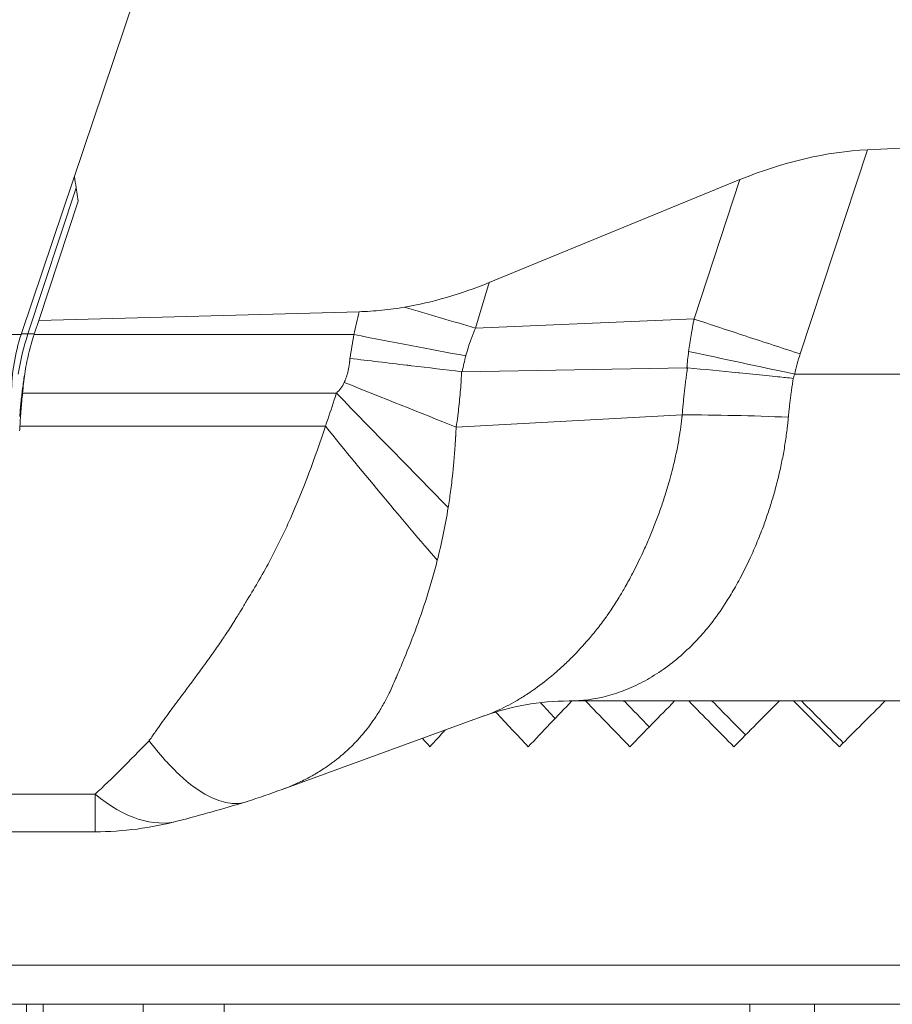
# Model space of a CAD drawing. Units: inches. Extents: x 0.5 to 49.8, y 0.5 to 38.3.
# Drawn here: x 33.1 to 33.8, y 17.4 to 18.2 of the extents above; entities that cross this region are included whole.
import ezdxf

# ---------------------------------------------------------------- set-up
doc = ezdxf.new("R2010")
doc.units = ezdxf.units.IN
doc.header["$LTSCALE"] = 4.571429
doc.header["$MEASUREMENT"] = 0
doc.layers.add('Visible (ANSI)', color=7, linetype='Continuous', lineweight=5)
doc.layers.add('Visible Narrow (ANSI)', color=7, linetype='Continuous', lineweight=5)

msp = doc.modelspace()

# ---------------------------------------------------------------- linework, layer by layer
at = {"layer": 'Visible (ANSI)'}
for p, q in [((33.08748, 17.96167), (33.56619, 19.3831)), ((34.64117, 18.14522), (33.73418, 18.10149)), ((33.44478, 17.99989), (33.63661, 18.07859)), ((33.12909, 18.07232), (33.1307, 18.0621)), ((33.1307, 18.0621), (33.10049, 17.97095)), ((33.34537, 17.97758), (33.10049, 17.97095)), ((33.09725, 17.96114), (33.10049, 17.97095)), ((33.23744, 17.72187), (33.23744, 17.72187)), ((34.94117, 17.67987), (33.50591, 17.67987)), ((33.54584, 17.67987), (33.54856, 17.67941)), ((33.61387, 17.67987), (33.61569, 17.67941)), ((33.68315, 17.67987), (33.68407, 17.67941)), ((33.4416, 17.66864), (33.28668, 17.61224)), ((33.14357, 17.57987), (32.95593, 17.57987)), ((32.93217, 17.44787), (34.57417, 17.44787)), ((33.09117, 17.44787), (33.09117, 16.78287)), ((33.10393, 17.44787), (33.10393, 16.78287))]:
    msp.add_line(p, q, dxfattribs=at)
for centre, radius, start, end in [((33.2301, 17.91364), 0.15049, 161.38741, 162.02732), ((33.14357, 17.82987), 0.25, 270, 284.73975)]:
    msp.add_arc(centre, radius, start, end, dxfattribs=at)
for centre, major_axis, ratio, start_param, end_param in [((33.63801, 17.79681), (0.22157, 0.26667), 0.667633, 0.548754, 0.898811), ((33.43416, 18.27789), (-0.20951, -0.26298), 0.693026, 0.658842, 0.893123), ((33.19372, 17.92674), (0.04138, 0.13872), 0.707039, 1.533552, 1.541299), ((33.23008, 17.91363), (-0.01589, 0.14964), 0.999906, 1.151257, 1.453764), ((33.73579, 17.8513), (0.04647, 0.65032), 0.998283, 1.520838, 1.543653), ((33.21601, 17.89337), (-0.02437, -0.30061), 0.429014, 4.758028, 4.76976), ((33.75317, 17.64487), (0.83921, 0.83921), 0.168209, 1.696306, 1.737446), ((33.75317, 17.64487), (0.71594, -0.71594), 0.168209, 4.499299, 4.515919), ((33.75317, 17.64487), (0.84498, -0.84498), 0.119619, 4.552196, 4.593336), ((33.75317, 17.64487), (0.72086, -0.72086), 0.119619, 4.54574, 4.572436), ((33.75317, 17.64487), (0.84498, 0.84498), 0.119619, 1.64871, 1.689849), ((33.75317, 17.64487), (0.84883, -0.84883), 0.071579, 4.599792, 4.640932), ((33.75317, 17.64487), (0.72415, -0.72415), 0.071579, 4.593336, 4.628543), ((33.75317, 17.64487), (0.84883, 0.84883), 0.071579, 1.601114, 1.642253), ((33.75317, 17.64487), (0.85076, -0.85076), 0.023865, 4.647388, 4.688528), ((33.75317, 17.64487), (0.72579, -0.72579), 0.023865, 4.640932, 4.684417), ((33.75317, 17.64487), (0.85076, 0.85076), 0.023865, 1.553518, 1.594657), ((33.75317, 17.64487), (0.83921, -0.83921), 0.168209, 4.514569, 4.54574), ((33.75317, 17.64487), (0.83154, 0.83154), 0.217585, 1.770143, 1.785042), ((33.75317, 17.64487), (0.83154, -0.83154), 0.217585, 4.490667, 4.498144)]:
    msp.add_ellipse(centre, major_axis=major_axis, ratio=ratio, start_param=start_param, end_param=end_param, dxfattribs=at)
for points in [[(33.12909, 18.07232), (33.12863, 18.07525), (33.12817, 18.07818), (33.12771, 18.08111)], [(33.50591, 17.67987), (33.48365, 17.67987), (33.46103, 17.6757), (33.44159, 17.66863)], [(33.28668, 17.61224), (33.27775, 17.60899), (33.26879, 17.60588), (33.2598, 17.60294)], [(33.25907, 17.60271), (33.24156, 17.59751), (33.22428, 17.5926), (33.20718, 17.5881)]]:
    msp.add_open_spline(points, degree=3, dxfattribs=at)
for points, knots in [([(33.34537, 17.97758), (33.3512, 17.97774), (33.35702, 17.97812), (33.36581, 17.97902), (33.3688, 17.97937), (33.37455, 17.98017), (33.37733, 17.98059), (33.38007, 17.98106)], [-0.08856922, -0.08856922, -0.08856922, -0.08856922, -0.04426878, -0.04426878, -0.02136227, -0.02136227, -0.000001, -0.000001, -0.000001, -0.000001]), ([(33.08972, 17.93011), (33.09054, 17.93518), (33.09155, 17.94023), (33.09395, 17.95022), (33.09533, 17.95518), (33.09691, 17.96007)], [0, 0, 0, 0, 0.03917527, 0.03917527, 0.07835052, 0.07835052, 0.07835052, 0.07835052]), ([(33.0896, 17.92917), (33.08905, 17.92562), (33.08855, 17.92206), (33.08809, 17.9185), (33.08764, 17.91499), (33.08724, 17.91148), (33.08688, 17.90796), (33.08653, 17.90445), (33.08621, 17.90093), (33.08595, 17.89742)], [0.0000186112, 0.0000186112, 0.0000186112, 0.0000186112, 0.0002924412, 0.0002924412, 0.0002924412, 0.0005621993, 0.0005621993, 0.0005621993, 0.0008327032, 0.0008327032, 0.0008327032, 0.0008327032]), ([(33.08607, 17.8901), (33.0862, 17.89221), (33.08634, 17.89431), (33.08649, 17.89642), (33.08664, 17.89852), (33.08679, 17.90063), (33.08696, 17.90274), (33.0873, 17.90693), (33.08767, 17.91113), (33.08809, 17.91532)], [0, 0, 0, 0, 0.0001611349, 0.0001611349, 0.0001611349, 0.0003222699, 0.0003222699, 0.0003222699, 0.0006432937, 0.0006432937, 0.0006432937, 0.0006432937]), ([(33.25981, 17.60294), (33.25673, 17.60193), (33.25351, 17.60146), (33.25013, 17.60151), (33.24576, 17.60158), (33.2411, 17.60255), (33.23626, 17.60441), (33.23422, 17.60519), (33.23215, 17.60613), (33.23006, 17.60722), (33.22301, 17.61089), (33.21567, 17.61626), (33.20805, 17.62336), (33.20694, 17.6244), (33.20583, 17.62547), (33.2047, 17.62658), (33.20198, 17.62928), (33.19923, 17.63218), (33.19647, 17.63528), (33.19259, 17.63964), (33.18865, 17.64444), (33.18478, 17.6495)], [0.1137893, 0.1137893, 0.1137893, 0.1137893, 0.25, 0.25, 0.25, 0.4259444, 0.4259444, 0.4259444, 0.5, 0.5, 0.5, 0.75, 0.75, 0.75, 0.7864682, 0.7864682, 0.7864682, 0.875, 0.875, 0.875, 0.9999729, 0.9999729, 0.9999729, 0.9999729])]:
    msp.add_open_spline(points, degree=3, knots=knots, dxfattribs=at)
at = {"layer": 'Visible Narrow (ANSI)'}
for p, q in [((33.73418, 18.10149), (33.68263, 17.94525)), ((33.60145, 17.97203), (33.63661, 18.07859)), ((33.12909, 18.07232), (33.09225, 17.96066)), ((33.44478, 17.99989), (33.4344, 17.96507)), ((33.4344, 17.96507), (33.60145, 17.97203)), ((33.60152, 17.97196), (33.60145, 17.97203)), ((33.60151, 17.97192), (33.60152, 17.97196)), ((33.09225, 17.96066), (33.0971, 17.96066)), ((33.08695, 17.96007), (32.89148, 17.96007)), ((33.34149, 17.96007), (33.09691, 17.96007)), ((33.42421, 17.93171), (33.59603, 17.93468)), ((33.6785, 17.92987), (34.94117, 17.92987)), ((33.328, 17.91532), (33.08809, 17.91532)), ((33.4196, 17.88934), (33.59242, 17.89864)), ((33.59242, 17.89864), (33.59242, 17.89864)), ((33.31963, 17.8901), (33.08607, 17.8901)), ((33.00424, 17.60855), (33.14357, 17.60855)), ((33.14357, 17.60855), (33.14357, 17.57987)), ((32.90217, 17.47787), (34.60417, 17.47787)), ((33.18021, 17.44787), (33.18021, 16.78287)), ((33.24223, 17.44787), (33.24223, 16.78287)), ((33.6441, 17.44787), (33.6441, 16.78287)), ((33.69348, 17.44787), (33.69348, 16.78287))]:
    msp.add_line(p, q, dxfattribs=at)
for centre, major_axis, ratio, start_param, end_param in [((33.65295, 17.90032), (-0.31713, 0), 0.999983, 6.037087, 6.093638), ((33.34884, 17.99178), (-0.23968, 0.07107), 0.005632, 1.703135, 1.937052), ((33.28373, 17.89747), (0, 0.20166), 0.999848, 1.252069, 1.409417), ((33.34149, 17.96154), (-0.24552, 0.04709), 0.005773, 1.571904, 1.927613), ((33.68286, 17.92987), (-0.24453, 0.05199), 0.00363, 1.214354, 1.553725), ((33.59811, 17.89747), (-0.00296, -0.17788), 0.99617, 4.46575, 4.533806), ((33.74683, 17.91232), (0.01795, 0.10231), 0.678116, 1.36389, 1.518046), ((33.42391, 17.93266), (-0.00178, 0.00017), 0.526958, 1.532768, 1.792018), ((33.59601, 17.93272), (-0.00261, -0.00013), 0.751513, 4.517484, 4.668033), ((33.3341, 17.92407), (-0.23213, 0.09283), 0.002173, 1.571665, 1.94887), ((33.328, 17.91572), (-0.17462, 0.17891), 0.001117, 1.571941, 2.083651), ((33.67792, 17.86385), (-0.24973, 0.01168), 0.131206, 4.735837, 5.067965), ((33.31963, 17.90839), (-0.15681, 0.1947), 0.045954, 1.627791, 2.203433), ((33.14357, 17.82987), (0.06361, -0.24177), 0.435919, 5.74018, 6.283185)]:
    msp.add_ellipse(centre, major_axis=major_axis, ratio=ratio, start_param=start_param, end_param=end_param, dxfattribs=at)
for points, knots in [([(33.59736, 17.94718), (33.59764, 17.94925), (33.59794, 17.95132), (33.59825, 17.95339), (33.59857, 17.95546), (33.5989, 17.95754), (33.59925, 17.95961), (33.59931, 17.95998), (33.59937, 17.96036), (33.59944, 17.96073), (33.59955, 17.9614), (33.59967, 17.96206), (33.59978, 17.96273), (33.59997, 17.96378), (33.60016, 17.96482), (33.60035, 17.96586), (33.60038, 17.96602), (33.60041, 17.96617), (33.60043, 17.96633), (33.6005, 17.96669), (33.60057, 17.96706), (33.60064, 17.96743), (33.60074, 17.96795), (33.60084, 17.96847), (33.60094, 17.96899), (33.60103, 17.9695), (33.60113, 17.97001), (33.60123, 17.97052), (33.60129, 17.9708), (33.60134, 17.97107), (33.6014, 17.97135), (33.60143, 17.97154), (33.60147, 17.97173), (33.60151, 17.97192)], [0, 0, 0, 0, 0.0001592673, 0.0001592673, 0.0001592673, 0.0003194889, 0.0003194889, 0.0003194889, 0.0003482821, 0.0003482821, 0.0003482821, 0.0004000041, 0.0004000041, 0.0004000041, 0.0004807781, 0.0004807781, 0.0004807781, 0.0004928726, 0.0004928726, 0.0004928726, 0.000521258, 0.000521258, 0.000521258, 0.000561828, 0.000561828, 0.000561828, 0.0006013155, 0.0006013155, 0.0006013155, 0.0006228186, 0.0006228186, 0.0006228186, 0.0006375226, 0.0006375226, 0.0006375226, 0.0006375226]), ([(33.60153, 17.97196), (33.61455, 17.96765), (33.62784, 17.96327), (33.64138, 17.95881), (33.65492, 17.95435), (33.66883, 17.94978), (33.68263, 17.94525)], [0, 0, 0, 0, 0.5, 0.5, 0.5, 1, 1, 1, 1]), ([(33.08715, 17.96066), (33.08857, 17.96066), (33.09, 17.96066), (33.0917, 17.96066), (33.09198, 17.96066), (33.09225, 17.96066)], [0.997964213, 0.997964213, 0.997964213, 0.997964213, 1, 1, 1.00039041, 1.00039041, 1.00039041, 1.00039041]), ([(33.43429, 17.96503), (33.43414, 17.96458), (33.43399, 17.96427), (33.43384, 17.96392), (33.43366, 17.96351), (33.43348, 17.96305), (33.4333, 17.96261), (33.43312, 17.96216), (33.43295, 17.96173), (33.43278, 17.96129), (33.4326, 17.96085), (33.43243, 17.96041), (33.43226, 17.95996), (33.43192, 17.95908), (33.43159, 17.95819), (33.43127, 17.9573), (33.43094, 17.95641), (33.43063, 17.95552), (33.43032, 17.95462), (33.4297, 17.95283), (33.42912, 17.95103), (33.42856, 17.94922), (33.42801, 17.94741), (33.42749, 17.94559), (33.427, 17.94377)], [0, 0, 0, 0, 0.052627, 0.052627, 0.052627, 0.115842, 0.115842, 0.115842, 0.179054, 0.179054, 0.179054, 0.242262, 0.242262, 0.242262, 0.368663, 0.368663, 0.368663, 0.495033, 0.495033, 0.495033, 0.74764, 0.74764, 0.74764, 1, 1, 1, 1]), ([(33.59612, 17.93547), (33.59617, 17.93613), (33.59622, 17.93677), (33.59628, 17.93743), (33.59637, 17.93851), (33.59647, 17.93959), (33.59658, 17.94068), (33.59681, 17.94285), (33.59707, 17.94502), (33.59736, 17.94718)], [-0.00000006, -0.00000006, -0.00000006, -0.00000006, 0.000050082, 0.000050082, 0.000050082, 0.0001328975, 0.0001328975, 0.0001328975, 0.000299121, 0.000299121, 0.000299121, 0.000299121]), ([(33.3341, 17.92349), (33.33416, 17.92364), (33.33422, 17.92379), (33.33429, 17.92394), (33.33436, 17.92413), (33.33443, 17.92431), (33.33451, 17.9245), (33.33458, 17.92468), (33.33465, 17.92487), (33.33472, 17.92506), (33.33479, 17.92525), (33.33486, 17.92543), (33.33493, 17.92562), (33.33507, 17.926), (33.3352, 17.92638), (33.33534, 17.92675), (33.33547, 17.92713), (33.33559, 17.92751), (33.33572, 17.92789), (33.33596, 17.92865), (33.3362, 17.92942), (33.33641, 17.93019), (33.3366, 17.93088), (33.33679, 17.93157), (33.33695, 17.93227), (33.33716, 17.93313), (33.33735, 17.93399), (33.33751, 17.93486), (33.33759, 17.93525), (33.33766, 17.93564), (33.33773, 17.93604), (33.33779, 17.93643), (33.33785, 17.93682), (33.33791, 17.93722), (33.33795, 17.93751), (33.33799, 17.93779), (33.33803, 17.93808), (33.33807, 17.93839), (33.33811, 17.93869), (33.33814, 17.939), (33.33817, 17.9392), (33.33819, 17.9394), (33.33821, 17.9396), (33.33823, 17.9398), (33.33825, 17.93999), (33.33827, 17.94019), (33.33829, 17.94039), (33.33831, 17.94059), (33.33833, 17.94079), (33.33836, 17.94115), (33.3384, 17.94151), (33.33843, 17.94187)], [0, 0, 0, 0, 0.0000123663, 0.0000123663, 0.0000123663, 0.0000276255, 0.0000276255, 0.0000276255, 0.0000428836, 0.0000428836, 0.0000428836, 0.0000581424, 0.0000581424, 0.0000581424, 0.0000886687, 0.0000886687, 0.0000886687, 0.0001191893, 0.0001191893, 0.0001191893, 0.0001801666, 0.0001801666, 0.0001801666, 0.0002347708, 0.0002347708, 0.0002347708, 0.0003020421, 0.0003020421, 0.0003020421, 0.0003324738, 0.0003324738, 0.0003324738, 0.0003629098, 0.0003629098, 0.0003629098, 0.0003850211, 0.0003850211, 0.0003850211, 0.0004085866, 0.0004085866, 0.0004085866, 0.0004238056, 0.0004238056, 0.0004238056, 0.0004390208, 0.0004390208, 0.0004390208, 0.0004542333, 0.0004542333, 0.0004542333, 0.000481769, 0.000481769, 0.000481769, 0.000481769]), ([(33.42375, 17.93173), (33.4112, 17.93321), (33.39844, 17.93472), (33.38551, 17.93626), (33.38426, 17.93641), (33.38301, 17.93656), (33.38176, 17.9367), (33.37464, 17.93755), (33.36747, 17.9384), (33.36025, 17.93926), (33.35302, 17.94013), (33.34566, 17.941), (33.33843, 17.94187)], [0, 0, 0, 0, 0.456036, 0.456036, 0.456036, 0.5, 0.5, 0.5, 0.75, 0.75, 0.75, 1, 1, 1, 1]), ([(33.42372, 17.93143), (33.42372, 17.93143), (33.42372, 17.93143), (33.42367, 17.93003), (33.42361, 17.92863), (33.42354, 17.92724), (33.42328, 17.92222), (33.42292, 17.9172), (33.42246, 17.9122), (33.42202, 17.90743), (33.42148, 17.90267), (33.42085, 17.89793), (33.42047, 17.89506), (33.42006, 17.8922), (33.41961, 17.88934), (33.41961, 17.88934), (33.41961, 17.88934), (33.41961, 17.88934)], [-0.00000006, -0.00000006, -0.00000006, -0.00000006, 0, 0, 0.000106591, 0.000106591, 0.000106591, 0.000489944, 0.000489944, 0.000489944, 0.000855542, 0.000855542, 0.000855542, 0.001076812, 0.001076812, 0.001076812, 0.001076872, 0.001076872, 0.001076872, 0.001076872]), ([(33.59242, 17.89864), (33.59244, 17.89904), (33.59246, 17.89927), (33.59249, 17.89954), (33.59252, 17.89988), (33.59255, 17.90028), (33.59258, 17.90066), (33.59261, 17.90104), (33.59265, 17.90141), (33.59268, 17.90178), (33.59271, 17.90215), (33.59274, 17.90253), (33.59278, 17.9029), (33.59284, 17.90365), (33.59291, 17.9044), (33.59298, 17.90515), (33.59305, 17.9059), (33.59312, 17.90665), (33.59319, 17.9074), (33.59333, 17.9089), (33.59348, 17.9104), (33.59364, 17.91191), (33.59379, 17.91341), (33.59396, 17.91492), (33.59413, 17.91643), (33.59429, 17.91794), (33.59447, 17.91945), (33.59465, 17.92096), (33.59483, 17.92247), (33.59502, 17.92398), (33.59521, 17.92549), (33.59531, 17.92625), (33.59541, 17.927), (33.59551, 17.92776), (33.59561, 17.92852), (33.59571, 17.92927), (33.59581, 17.93003), (33.59591, 17.93078), (33.59602, 17.93153), (33.59613, 17.93229), (33.59618, 17.93268), (33.59623, 17.93306), (33.59629, 17.93343), (33.59631, 17.93357), (33.59633, 17.93371), (33.59635, 17.9339)], [0.0000008, 0.0000008, 0.0000008, 0.0000008, 0.0251755, 0.0251755, 0.0251755, 0.0572488, 0.0572488, 0.0572488, 0.0893222, 0.0893222, 0.0893222, 0.1213956, 0.1213956, 0.1213956, 0.1855424, 0.1855424, 0.1855424, 0.2496892, 0.2496892, 0.2496892, 0.3779828, 0.3779828, 0.3779828, 0.5062764, 0.5062764, 0.5062764, 0.63457, 0.63457, 0.63457, 0.7628635, 0.7628635, 0.7628635, 0.8270103, 0.8270103, 0.8270103, 0.8911571, 0.8911571, 0.8911571, 0.9553039, 0.9553039, 0.9553039, 0.9873773, 0.9873773, 0.9873773, 1, 1, 1, 1]), ([(33.59642, 17.93467), (33.60921, 17.93343), (33.62222, 17.93216), (33.63542, 17.93086), (33.63571, 17.93083), (33.63599, 17.93081), (33.63628, 17.93078), (33.64303, 17.93011), (33.64983, 17.92944), (33.65669, 17.92875), (33.65963, 17.92845), (33.66259, 17.92815), (33.66556, 17.92784), (33.66951, 17.92743), (33.67347, 17.92702), (33.67738, 17.92661)], [0, 0, 0, 0, 0.4894879, 0.4894879, 0.4894879, 0.5, 0.5, 0.5, 0.75, 0.75, 0.75, 0.8573214, 0.8573214, 0.8573214, 0.9999999, 0.9999999, 0.9999999, 0.9999999]), ([(33.67738, 17.92661), (33.67734, 17.92637), (33.6773, 17.92613), (33.67726, 17.92589), (33.67716, 17.92524), (33.67705, 17.92459), (33.67695, 17.92394), (33.67685, 17.92329), (33.67675, 17.92264), (33.67665, 17.92199), (33.67655, 17.92134), (33.67645, 17.92069), (33.67635, 17.92004), (33.67616, 17.91874), (33.67598, 17.91744), (33.6758, 17.91614), (33.67562, 17.91484), (33.67544, 17.91354), (33.67528, 17.91224), (33.67511, 17.91095), (33.67495, 17.90965), (33.6748, 17.90835), (33.67464, 17.90705), (33.67449, 17.90576), (33.67435, 17.90446), (33.67428, 17.90381), (33.67421, 17.90317), (33.67415, 17.90252), (33.67408, 17.90187), (33.67401, 17.90122), (33.67395, 17.90058), (33.67392, 17.90025), (33.67388, 17.89993), (33.67385, 17.89961), (33.67382, 17.89928), (33.67379, 17.89896), (33.67376, 17.89864), (33.67373, 17.89831), (33.6737, 17.89799), (33.67367, 17.89767), (33.67364, 17.89741), (33.67362, 17.89715), (33.67359, 17.89688)], [0, 0, 0, 0, 0.0242182, 0.0242182, 0.0242182, 0.0899169, 0.0899169, 0.0899169, 0.1555786, 0.1555786, 0.1555786, 0.2212044, 0.2212044, 0.2212044, 0.3523522, 0.3523522, 0.3523522, 0.483368, 0.483368, 0.483368, 0.6142597, 0.6142597, 0.6142597, 0.7450352, 0.7450352, 0.7450352, 0.8103817, 0.8103817, 0.8103817, 0.8757021, 0.8757021, 0.8757021, 0.9083528, 0.9083528, 0.9083528, 0.9409973, 0.9409973, 0.9409973, 0.9736357, 0.9736357, 0.9736357, 0.9999999, 0.9999999, 0.9999999, 0.9999999]), ([(33.6785, 17.92987), (33.67821, 17.92919), (33.67795, 17.92849), (33.67773, 17.92779), (33.6776, 17.9274), (33.67749, 17.927), (33.67738, 17.92661)], [0, 0, 0, 0, 0.00005643257, 0.00005643257, 0.00005643257, 0.00008767091, 0.00008767091, 0.00008767091, 0.00008767091]), ([(33.31963, 17.8901), (33.32203, 17.89676), (33.32435, 17.90346), (33.32646, 17.91024), (33.32699, 17.91193), (33.3275, 17.91363), (33.328, 17.91532)], [-0.00000006, -0.00000006, -0.00000006, -0.00000006, 0.0005407102, 0.0005407102, 0.0005407102, 0.0006754823, 0.0006754823, 0.0006754823, 0.0006754823]), ([(33.44161, 17.66863), (33.44458, 17.66972), (33.44755, 17.67092), (33.45051, 17.67224), (33.45546, 17.67443), (33.46039, 17.67695), (33.46532, 17.6798), (33.46777, 17.68122), (33.47023, 17.68271), (33.47268, 17.6843), (33.4733, 17.6847), (33.47392, 17.6851), (33.47454, 17.68552), (33.47636, 17.68672), (33.47818, 17.68797), (33.48, 17.68927), (33.48481, 17.6927), (33.48957, 17.69642), (33.49427, 17.70043), (33.49656, 17.70238), (33.49883, 17.70439), (33.50108, 17.70648), (33.50339, 17.70861), (33.50569, 17.71081), (33.50796, 17.71309), (33.51237, 17.7175), (33.51672, 17.72219), (33.52099, 17.72717), (33.5228, 17.72928), (33.5246, 17.73144), (33.52637, 17.73366), (33.52869, 17.73654), (33.53096, 17.73952), (33.53318, 17.74257), (33.53486, 17.74489), (33.53651, 17.74726), (33.53813, 17.74967), (33.54022, 17.7528), (33.54226, 17.75599), (33.54424, 17.75926), (33.54581, 17.76183), (33.54735, 17.76445), (33.54886, 17.76711), (33.55074, 17.77042), (33.55258, 17.77381), (33.55439, 17.77726), (33.55761, 17.78343), (33.56072, 17.78982), (33.56371, 17.79646), (33.56515, 17.79965), (33.56656, 17.80289), (33.56794, 17.80618), (33.56937, 17.80961), (33.57077, 17.8131), (33.57212, 17.81662), (33.57341, 17.82), (33.57467, 17.82341), (33.57588, 17.82686), (33.57707, 17.83026), (33.57822, 17.8337), (33.57933, 17.83718), (33.58042, 17.8406), (33.58146, 17.84406), (33.58245, 17.84756), (33.58272, 17.84849), (33.58298, 17.84942), (33.58324, 17.85035), (33.58393, 17.85289), (33.5846, 17.85544), (33.58524, 17.85801), (33.58611, 17.86149), (33.58692, 17.865), (33.58768, 17.86855), (33.58805, 17.87031), (33.58841, 17.87207), (33.58875, 17.87385), (33.5891, 17.87561), (33.58942, 17.87739), (33.58973, 17.87917), (33.59004, 17.88095), (33.59034, 17.88273), (33.59061, 17.88452), (33.5907, 17.88511), (33.59079, 17.8857), (33.59088, 17.88629), (33.59106, 17.88748), (33.59123, 17.88869), (33.59139, 17.8899), (33.5915, 17.89075), (33.59161, 17.89161), (33.59172, 17.89246), (33.59178, 17.89296), (33.59184, 17.89345), (33.5919, 17.89395), (33.59195, 17.8944), (33.59201, 17.89485), (33.59206, 17.8953), (33.59211, 17.89575), (33.59216, 17.8962), (33.59221, 17.89665), (33.59222, 17.8968), (33.59224, 17.89695), (33.59226, 17.8971), (33.59228, 17.89735), (33.59231, 17.89761), (33.59234, 17.89787), (33.59236, 17.89812), (33.59239, 17.89838), (33.59242, 17.89864)], [0.0973895, 0.0973895, 0.0973895, 0.0973895, 0.1385828, 0.1385828, 0.1385828, 0.2072136, 0.2072136, 0.2072136, 0.2413493, 0.2413493, 0.2413493, 0.25, 0.25, 0.25, 0.2753238, 0.2753238, 0.2753238, 0.3424435, 0.3424435, 0.3424435, 0.375, 0.375, 0.375, 0.4083145, 0.4083145, 0.4083145, 0.4727503, 0.4727503, 0.4727503, 0.5, 0.5, 0.5, 0.5354856, 0.5354856, 0.5354856, 0.5625, 0.5625, 0.5625, 0.5974635, 0.5974635, 0.5974635, 0.625, 0.625, 0.625, 0.6592988, 0.6592988, 0.6592988, 0.720614, 0.720614, 0.720614, 0.75, 0.75, 0.75, 0.7806355, 0.7806355, 0.7806355, 0.8100284, 0.8100284, 0.8100284, 0.8389732, 0.8389732, 0.8389732, 0.8674475, 0.8674475, 0.8674475, 0.875, 0.875, 0.875, 0.8954499, 0.8954499, 0.8954499, 0.9230958, 0.9230958, 0.9230958, 0.9368332, 0.9368332, 0.9368332, 0.9505427, 0.9505427, 0.9505427, 0.9642391, 0.9642391, 0.9642391, 0.96875, 0.96875, 0.96875, 0.9779038, 0.9779038, 0.9779038, 0.984375, 0.984375, 0.984375, 0.9881218, 0.9881218, 0.9881218, 0.991531, 0.991531, 0.991531, 0.9949497, 0.9949497, 0.9949497, 0.9960938, 0.9960938, 0.9960938, 0.9980469, 0.9980469, 0.9980469, 1, 1, 1, 1]), ([(33.6736, 17.89688), (33.67357, 17.89666), (33.67355, 17.89643), (33.67353, 17.8962), (33.67351, 17.89596), (33.67349, 17.89571), (33.67346, 17.89547), (33.67344, 17.89523), (33.67342, 17.89499), (33.67339, 17.89475), (33.67335, 17.89426), (33.6733, 17.89378), (33.67325, 17.89329), (33.6732, 17.89281), (33.67315, 17.89233), (33.67309, 17.89184), (33.67304, 17.89136), (33.67299, 17.89088), (33.67293, 17.89039), (33.67283, 17.88943), (33.67271, 17.88846), (33.67259, 17.8875), (33.67236, 17.88557), (33.67211, 17.88366), (33.67184, 17.88175), (33.67157, 17.87984), (33.67128, 17.87794), (33.67098, 17.87605), (33.67068, 17.87416), (33.67036, 17.87228), (33.67002, 17.87041), (33.66969, 17.86854), (33.66934, 17.86667), (33.66897, 17.86482), (33.66824, 17.8611), (33.66744, 17.85743), (33.66659, 17.85379), (33.6662, 17.8521), (33.66579, 17.85042), (33.66537, 17.84875), (33.66489, 17.8468), (33.66439, 17.84487), (33.66387, 17.84295), (33.6629, 17.83936), (33.66188, 17.83582), (33.66081, 17.83232), (33.65973, 17.82879), (33.65861, 17.82532), (33.65744, 17.82189), (33.65626, 17.81843), (33.65504, 17.81502), (33.65377, 17.81165), (33.65294, 17.80945), (33.65209, 17.80727), (33.65123, 17.80511), (33.64942, 17.80058), (33.64753, 17.79614), (33.64558, 17.79183), (33.64267, 17.78539), (33.63964, 17.77924), (33.6365, 17.77335), (33.63538, 17.77126), (33.63425, 17.7692), (33.6331, 17.76717), (33.63099, 17.76345), (33.62883, 17.75984), (33.62661, 17.75634), (33.62317, 17.75088), (33.61958, 17.74569), (33.61583, 17.74077), (33.6145, 17.73903), (33.61315, 17.73733), (33.61178, 17.73566), (33.60923, 17.73255), (33.60661, 17.72957), (33.60396, 17.72673), (33.59982, 17.72232), (33.59559, 17.71826), (33.59127, 17.7145), (33.58692, 17.71071), (33.58247, 17.70723), (33.57794, 17.70406), (33.57338, 17.70086), (33.56874, 17.69798), (33.56403, 17.6954), (33.56167, 17.6941), (33.55928, 17.69289), (33.5569, 17.69175), (33.55451, 17.69062), (33.55212, 17.68957), (33.54972, 17.6886), (33.54492, 17.68667), (33.54011, 17.68506), (33.53528, 17.68377), (33.52558, 17.68118), (33.51581, 17.67987), (33.50591, 17.67987)], [0, 0, 0, 0, 0.0017254, 0.0017254, 0.0017254, 0.0035562, 0.0035562, 0.0035562, 0.0053868, 0.0053868, 0.0053868, 0.0090473, 0.0090473, 0.0090473, 0.012707, 0.012707, 0.012707, 0.0163659, 0.0163659, 0.0163659, 0.0236815, 0.0236815, 0.0236815, 0.0383062, 0.0383062, 0.0383062, 0.0529255, 0.0529255, 0.0529255, 0.0675436, 0.0675436, 0.0675436, 0.0821644, 0.0821644, 0.0821644, 0.1114306, 0.1114306, 0.1114306, 0.125, 0.125, 0.125, 0.1407835, 0.1407835, 0.1407835, 0.1703791, 0.1703791, 0.1703791, 0.2002361, 0.2002361, 0.2002361, 0.230352, 0.230352, 0.230352, 0.25, 0.25, 0.25, 0.2913371, 0.2913371, 0.2913371, 0.3530914, 0.3530914, 0.3530914, 0.375, 0.375, 0.375, 0.4152273, 0.4152273, 0.4152273, 0.4778475, 0.4778475, 0.4778475, 0.5, 0.5, 0.5, 0.5413385, 0.5413385, 0.5413385, 0.6056903, 0.6056903, 0.6056903, 0.670624, 0.670624, 0.670624, 0.7360789, 0.7360789, 0.7360789, 0.7689566, 0.7689566, 0.7689566, 0.8018673, 0.8018673, 0.8018673, 0.8677757, 0.8677757, 0.8677757, 1, 1, 1, 1]), ([(33.25875, 17.75543), (33.26501, 17.76543), (33.27109, 17.77578), (33.28259, 17.7972), (33.28794, 17.8082), (33.30286, 17.84203), (33.31165, 17.86563), (33.31963, 17.8901)], [0, 0, 0, 0, 0.25, 0.25, 0.5, 0.5, 1, 1, 1, 1]), ([(33.4135, 17.82777), (33.41383, 17.82973), (33.41413, 17.83169), (33.41443, 17.83366), (33.41474, 17.83576), (33.41504, 17.83786), (33.41532, 17.83996), (33.41562, 17.84221), (33.41591, 17.84446), (33.41618, 17.84672), (33.41647, 17.84913), (33.41674, 17.85156), (33.41699, 17.85399), (33.41713, 17.85536), (33.41727, 17.85672), (33.4174, 17.85809), (33.41752, 17.85935), (33.41764, 17.86061), (33.41775, 17.86186), (33.41788, 17.86326), (33.418, 17.86465), (33.41811, 17.86605), (33.41823, 17.86751), (33.41835, 17.86897), (33.41846, 17.87043), (33.41854, 17.87149), (33.41861, 17.87255), (33.41869, 17.87361), (33.41872, 17.87407), (33.41875, 17.87454), (33.41878, 17.875), (33.41884, 17.87579), (33.41889, 17.87657), (33.41894, 17.87736), (33.41899, 17.87817), (33.41904, 17.87897), (33.41909, 17.87978), (33.41913, 17.88034), (33.41916, 17.88089), (33.41919, 17.88145), (33.41921, 17.88171), (33.41922, 17.88198), (33.41924, 17.88224), (33.41928, 17.88307), (33.41933, 17.88391), (33.41937, 17.88474), (33.41939, 17.88496), (33.4194, 17.88517), (33.41941, 17.88539), (33.41942, 17.88559), (33.41943, 17.8858), (33.41944, 17.88601), (33.41946, 17.88644), (33.41948, 17.88687), (33.4195, 17.88729), (33.41953, 17.8877), (33.41955, 17.88809), (33.41957, 17.88858), (33.41958, 17.88887), (33.41958, 17.88913), (33.41961, 17.88934)], [0, 0, 0, 0, 0.098419, 0.098419, 0.098419, 0.20288, 0.20288, 0.20288, 0.314177, 0.314177, 0.314177, 0.433234, 0.433234, 0.433234, 0.5, 0.5, 0.5, 0.561115, 0.561115, 0.561115, 0.628743, 0.628743, 0.628743, 0.699053, 0.699053, 0.699053, 0.75, 0.75, 0.75, 0.77223, 0.77223, 0.77223, 0.809953, 0.809953, 0.809953, 0.848394, 0.848394, 0.848394, 0.875, 0.875, 0.875, 0.887486, 0.887486, 0.887486, 0.927212, 0.927212, 0.927212, 0.9375, 0.9375, 0.9375, 0.947318, 0.947318, 0.947318, 0.967553, 0.967553, 0.967553, 0.987838, 0.987838, 0.987838, 1, 1, 1, 1]), ([(33.40514, 17.78745), (33.40019, 17.76799), (33.3944, 17.74999), (33.38506, 17.72499), (33.38185, 17.71699), (33.37705, 17.70553), (33.37545, 17.70179), (33.37233, 17.69454), (33.37078, 17.69099), (33.36934, 17.68766)], [0, 0, 0, 0, 0.5, 0.5, 0.75, 0.75, 0.875, 0.875, 0.9999905, 0.9999905, 0.9999905, 0.9999905]), ([(33.18603, 17.65098), (33.18614, 17.65113), (33.18625, 17.6513), (33.18636, 17.65147), (33.18672, 17.65205), (33.18709, 17.6526), (33.18746, 17.65314), (33.18819, 17.65422), (33.18892, 17.65531), (33.18967, 17.6564), (33.18976, 17.65653), (33.18985, 17.65665), (33.18993, 17.65678), (33.19128, 17.65873), (33.19265, 17.66068), (33.19406, 17.66265), (33.19552, 17.6647), (33.19702, 17.66675), (33.19854, 17.66883), (33.19994, 17.67074), (33.20137, 17.67267), (33.20281, 17.67461), (33.20432, 17.67665), (33.20586, 17.6787), (33.20741, 17.68077), (33.21032, 17.68466), (33.21329, 17.6886), (33.21628, 17.69261), (33.218, 17.69492), (33.21973, 17.69725), (33.22147, 17.6996), (33.22269, 17.70125), (33.22392, 17.70292), (33.22514, 17.7046), (33.2281, 17.70864), (33.23106, 17.71276), (33.23401, 17.71695), (33.23618, 17.72004), (33.23835, 17.72317), (33.2405, 17.72635), (33.24129, 17.72752), (33.24208, 17.72869), (33.24286, 17.72987), (33.2452, 17.73337), (33.24751, 17.73694), (33.24979, 17.74056), (33.25043, 17.74158), (33.25107, 17.7426), (33.25171, 17.74363), (33.25258, 17.74504), (33.25345, 17.74646), (33.25432, 17.74788), (33.25492, 17.74888), (33.25552, 17.7499), (33.25613, 17.75093), (33.25686, 17.75219), (33.2576, 17.75347), (33.25833, 17.7547), (33.25848, 17.75494), (33.25862, 17.75518), (33.25876, 17.75541)], [0, 0, 0, 0, 0.005337, 0.005337, 0.005337, 0.023219, 0.023219, 0.023219, 0.05843, 0.05843, 0.05843, 0.0625, 0.0625, 0.0625, 0.125, 0.125, 0.125, 0.18996, 0.18996, 0.18996, 0.25, 0.25, 0.25, 0.313027, 0.313027, 0.313027, 0.431629, 0.431629, 0.431629, 0.5, 0.5, 0.5, 0.548139, 0.548139, 0.548139, 0.664258, 0.664258, 0.664258, 0.75, 0.75, 0.75, 0.781484, 0.781484, 0.781484, 0.875, 0.875, 0.875, 0.901325, 0.901325, 0.901325, 0.9375, 0.9375, 0.9375, 0.96291, 0.96291, 0.96291, 0.993996, 0.993996, 0.993996, 1, 1, 1, 1]), ([(33.36933, 17.68766), (33.36923, 17.68746), (33.36914, 17.68726), (33.36904, 17.68706), (33.36869, 17.6863), (33.36833, 17.68559), (33.36797, 17.68488), (33.36725, 17.68346), (33.36653, 17.68206), (33.3658, 17.6807), (33.36508, 17.67935), (33.36436, 17.67804), (33.36363, 17.67675), (33.3622, 17.67424), (33.36075, 17.67183), (33.35926, 17.66951), (33.35784, 17.66728), (33.35638, 17.66513), (33.35488, 17.66304), (33.35346, 17.66106), (33.352, 17.65913), (33.35048, 17.65723), (33.35034, 17.65705), (33.35019, 17.65687), (33.35005, 17.65669), (33.34875, 17.65509), (33.34743, 17.65352), (33.34608, 17.652), (33.34535, 17.65118), (33.34462, 17.65037), (33.34387, 17.64957), (33.34315, 17.64878), (33.34241, 17.64801), (33.34167, 17.64725), (33.34022, 17.64576), (33.33875, 17.64432), (33.33725, 17.64291), (33.3344, 17.64023), (33.33145, 17.63769), (33.32841, 17.63529), (33.32759, 17.63465), (33.32677, 17.63402), (33.32594, 17.63339), (33.32385, 17.63181), (33.32172, 17.6303), (33.31955, 17.62884), (33.31666, 17.62691), (33.3137, 17.62507), (33.31068, 17.62335), (33.30778, 17.62169), (33.30482, 17.62012), (33.30181, 17.61866), (33.30043, 17.61798), (33.29904, 17.61733), (33.29764, 17.6167), (33.29608, 17.61599), (33.29451, 17.61532), (33.29293, 17.61466), (33.29085, 17.61381), (33.28877, 17.613), (33.28668, 17.61224)], [0.0000504, 0.0000504, 0.0000504, 0.0000504, 0.0039815, 0.0039815, 0.0039815, 0.0190279, 0.0190279, 0.0190279, 0.049022, 0.049022, 0.049022, 0.0787524, 0.0787524, 0.0787524, 0.1368595, 0.1368595, 0.1368595, 0.1924407, 0.1924407, 0.1924407, 0.2449665, 0.2449665, 0.2449665, 0.25, 0.25, 0.25, 0.2947001, 0.2947001, 0.2947001, 0.3188131, 0.3188131, 0.3188131, 0.3424724, 0.3424724, 0.3424724, 0.3885483, 0.3885483, 0.3885483, 0.4764084, 0.4764084, 0.4764084, 0.5, 0.5, 0.5, 0.5594931, 0.5594931, 0.5594931, 0.6387213, 0.6387213, 0.6387213, 0.7150036, 0.7150036, 0.7150036, 0.75, 0.75, 0.75, 0.7891246, 0.7891246, 0.7891246, 0.8406259, 0.8406259, 0.8406259, 0.8406259]), ([(33.18478, 17.64951), (33.18494, 17.64969), (33.18509, 17.64987), (33.18525, 17.65006), (33.1854, 17.65024), (33.18556, 17.65043), (33.18571, 17.65061), (33.18582, 17.65073), (33.18592, 17.65086), (33.18603, 17.65098)], [0.00000000551, 0.00000000551, 0.00000000551, 0.00000000551, 0.00002483493, 0.00002483493, 0.00002483493, 0.0000496963, 0.0000496963, 0.0000496963, 0.00006626173, 0.00006626173, 0.00006626173, 0.00006626173])]:
    msp.add_open_spline(points, degree=3, knots=knots, dxfattribs=at)
for points in [[(33.33843, 17.94187), (33.33932, 17.94796), (33.3403, 17.95403), (33.34149, 17.96007)], [(33.42375, 17.93173), (33.42374, 17.93163), (33.42373, 17.93153), (33.42372, 17.93143)], [(33.42426, 17.93198), (33.42424, 17.93189), (33.42423, 17.9318), (33.42421, 17.93171)], [(33.59603, 17.93468), (33.59606, 17.93495), (33.59609, 17.93521), (33.59612, 17.93547)], [(33.59635, 17.9339), (33.59637, 17.93415), (33.5964, 17.93441), (33.59642, 17.93467)], [(33.328, 17.91532), (33.33046, 17.91767), (33.33279, 17.92028), (33.3341, 17.92349)], [(33.4135, 17.82777), (33.41122, 17.81389), (33.40843, 17.80042), (33.40514, 17.78745)], [(33.14357, 17.60855), (33.1563, 17.6203), (33.16999, 17.63406), (33.18478, 17.64951)]]:
    msp.add_open_spline(points, degree=3, dxfattribs=at)

doc.saveas('drawing.dxf')
